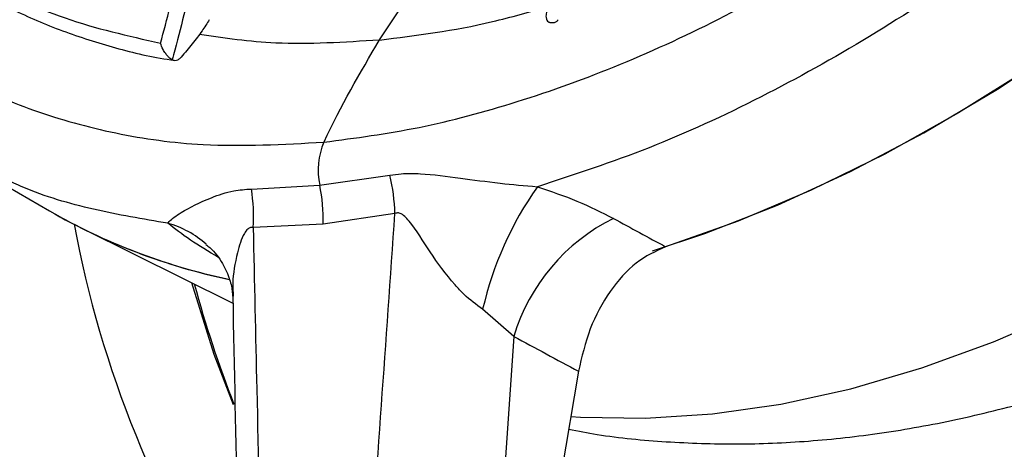
# Model space of a CAD drawing. Units: millimetres. Extents: x 69 to 1126, y 56 to 792.
# Drawn here: x 846 to 872, y 196 to 207 of the extents above; entities that cross this region are included whole.
import ezdxf

# ---------------------------------------------------------------- set-up
doc = ezdxf.new("R2010")
doc.units = ezdxf.units.MM

msp = doc.modelspace()

# ---------------------------------------------------------------- linework, layer by layer
at = {"color": 7, "linetype": 'Continuous', "lineweight": 25}
for p, q in [((855.445, 206.941), (856.002, 207.785)), ((843.809, 204.111), (846.727, 202.426)), ((853.862, 203.106), (855.717, 203.366)), ((852.058, 203.004), (853.862, 203.106)), ((855.849, 202.355), (853.954, 202.078)), ((853.954, 202.078), (852.107, 201.984)), ((847.617, 201.95), (851.57, 199.994)), ((858.989, 199.114), (858.166, 199.829)), ((858.989, 199.114), (858.164, 187.044)), ((860.697, 198.192), (859.766, 192.654))]:
    msp.add_line(p, q, dxfattribs=at)
at = {"color": 7, "linetype": 'Continuous', "lineweight": 25, "flags": 128}
for points in [[(862.65, 201.371), (864.037, 201.829), (865.952, 202.578), (867.882, 203.464), (869.82, 204.485), (871.759, 205.638), (873.694, 206.917), (875.617, 208.32), (877.522, 209.841), (879.403, 211.475), (881.253, 213.216), (883.066, 215.06), (884.836, 216.998), (886.556, 219.026), (888.222, 221.135), (889.827, 223.32), (891.366, 225.572), (892.834, 227.884), (894.225, 230.248), (895.536, 232.656), (896.761, 235.1), (897.896, 237.571), (898.675, 239.41)], [(898.478, 238.931), (897.388, 236.437), (896.205, 233.966), (894.934, 231.527), (893.579, 229.128), (892.145, 226.777), (890.636, 224.483), (889.057, 222.253), (887.415, 220.094), (885.714, 218.015), (883.961, 216.022), (882.161, 214.121), (880.32, 212.321), (878.445, 210.626), (876.543, 209.042), (874.619, 207.575), (872.68, 206.231), (870.734, 205.012), (868.785, 203.924), (866.843, 202.971), (864.911, 202.155), (862.999, 201.479)], [(860.494, 196.998), (860.752, 196.981), (862.469, 196.95), (864.234, 197.065), (866.042, 197.325), (867.887, 197.73), (869.762, 198.279), (871.661, 198.968), (873.577, 199.796), (875.504, 200.761), (877.435, 201.858), (879.364, 203.085), (881.283, 204.436), (883.187, 205.907), (885.069, 207.494), (886.923, 209.19), (888.742, 210.991)], [(851.583, 197.308), (851.08, 198.638), (850.486, 200.53)]]:
    msp.add_lwpolyline(points, dxfattribs=at)
at = {"color": 7, "linetype": 'Continuous', "lineweight": 25}
for centre, radius, start, end in [((855.69, 203.496), 1.869, 156.5045, 192.0426), ((851.11, 202.253), 4.74, 1.2334, 13.5909), ((849.329, 202.183), 4.627, 358.7067, 11.5113), ((847.606, 202.278), 4.511, 356.2705, 9.2701), ((867.187, 197.74), 9.259, 144.892, 166.9585), ((854.78, 216.43), 16.155, 240.0961, 258.1975), ((854.809, 216.507), 16.235, 240.1432, 257.9518), ((875.951, 207.414), 29.07, 190.5885, 213.4719), ((849.131, 199.569), 2.632, 48.6832, 74.0154), ((863.879, 197.648), 5.105, 116.2597, 163.3202), ((880.243, 208.51), 30.753, 195.1006, 201.3315)]:
    msp.add_arc(centre, radius, start, end, dxfattribs=at)
for centre, major_axis, ratio, start_param, end_param in [((660.103, 364.616), (849.894, -474.666), 0.046321, 4.97756, 4.979229), ((658.018, 364.606), (852.068, -474.765), 0.049668, 4.978069, 4.980132)]:
    msp.add_ellipse(centre, major_axis=major_axis, ratio=ratio, start_param=start_param, end_param=end_param, dxfattribs=at)
for points, knots in [([(927.316, 275.544), (927.314, 275.145), (927.308, 273.983), (927.238, 271.995), (927.08, 269.557), (926.837, 267.041), (926.511, 264.455), (926.098, 261.804), (925.598, 259.095), (925.011, 256.333), (924.335, 253.526), (923.572, 250.679), (922.721, 247.8), (921.783, 244.895), (920.759, 241.971), (919.65, 239.035), (918.459, 236.093), (917.188, 233.152), (915.837, 230.219), (914.411, 227.3), (912.912, 224.402), (911.343, 221.532), (909.706, 218.695), (908.007, 215.899), (906.248, 213.148), (904.434, 210.449), (902.569, 207.809), (900.657, 205.232), (898.704, 202.723), (896.712, 200.289), (894.689, 197.933), (892.638, 195.661), (890.566, 193.477), (888.478, 191.385), (886.379, 189.389), (884.275, 187.493), (882.172, 185.699), (880.077, 184.01), (877.994, 182.429), (875.931, 180.957), (873.894, 179.596), (871.888, 178.346), (869.921, 177.209), (867.998, 176.183), (866.124, 175.268), (864.307, 174.462), (862.551, 173.764), (860.861, 173.17), (859.244, 172.678), (857.703, 172.283), (856.242, 171.98), (854.864, 171.765), (853.57, 171.631), (852.362, 171.574), (851.237, 171.586), (850.193, 171.663), (849.223, 171.8), (848.316, 171.995), (847.461, 172.257), (846.822, 172.498), (846.481, 172.679), (846.389, 172.728)], [0, 0, 0, 0, 0.008702, 0.025317, 0.041978, 0.058698, 0.075476, 0.092314, 0.109211, 0.126164, 0.143172, 0.160231, 0.177337, 0.194488, 0.211679, 0.228906, 0.246165, 0.263451, 0.28076, 0.298087, 0.315429, 0.33278, 0.350136, 0.367493, 0.384844, 0.402186, 0.419513, 0.436822, 0.454107, 0.471365, 0.488591, 0.50578, 0.522929, 0.540033, 0.557088, 0.574092, 0.59104, 0.60793, 0.62476, 0.641528, 0.658234, 0.674879, 0.691465, 0.707997, 0.724481, 0.740927, 0.757348, 0.773763, 0.790188, 0.80665, 0.823185, 0.83984, 0.856676, 0.873772, 0.89123, 0.90919, 0.927843, 0.947463, 0.968457, 0.991465, 1, 1, 1, 1]), ([(853.976, 204.241), (854.807, 204.351), (856.469, 204.571), (859.098, 205.275), (861.803, 206.252), (864.537, 207.516), (867.245, 209.032), (869.937, 210.795), (872.622, 212.825), (875.56, 215.324), (877.526, 217.316), (878.638, 218.444)], [0, 0, 0, 0, 0.105845, 0.211697, 0.32077, 0.429847, 0.53552, 0.641193, 0.74982, 0.858445, 1, 1, 1, 1]), ([(880.172, 216.73), (879.014, 215.556), (876.991, 213.506), (873.984, 210.945), (871.215, 208.844), (868.387, 206.986), (865.486, 205.375), (862.544, 204.022), (860.592, 203.385), (859.612, 203.065)], [0, 0, 0, 0, 0.177709, 0.310306, 0.442903, 0.579346, 0.715788, 0.85733, 1, 1, 1, 1]), ([(836.799, 214.303), (837.158, 213.573), (837.876, 212.114), (839.214, 210.194), (840.74, 208.492), (842.449, 207.06), (844.303, 205.911), (846.301, 205.032), (848.458, 204.438), (850.988, 204.08), (852.897, 204.183), (853.976, 204.241)], [0, 0, 0, 0, 0.105741, 0.211482, 0.320239, 0.428997, 0.53491, 0.640823, 0.749727, 0.858623, 1, 1, 1, 1]), ([(840.545, 212.326), (841.183, 211.597), (842.467, 210.129), (844.714, 208.57), (847.103, 207.431), (848.804, 207.047), (849.659, 206.854)], [0, 0, 0, 0, 0.261526, 0.526492, 0.761995, 1, 1, 1, 1]), ([(840.463, 212.114), (840.683, 211.833), (841.213, 211.155), (842.153, 210.208), (843.266, 209.26), (844.459, 208.436), (845.725, 207.735), (847.059, 207.157), (848.465, 206.721), (849.455, 206.474), (849.99, 206.409), (850.019, 206.405)], [0, 0, 0, 0, 0.090797, 0.219513, 0.348201, 0.476891, 0.605621, 0.734437, 0.863375, 0.992486, 1, 1, 1, 1]), ([(849.659, 206.854), (849.746, 207.171), (849.911, 207.778), (850.116, 208.677), (850.156, 209.46), (850.207, 209.984), (850.231, 210.229)], [0, 0, 0, 0, 0.273507, 0.523048, 0.776902, 1, 1, 1, 1]), ([(850.613, 210.177), (850.613, 210.177), (850.556, 209.948), (850.54, 209.46), (850.495, 208.652), (850.304, 207.688), (850.115, 206.957), (849.99, 206.501), (849.967, 206.417)], [0, 0, 0, 0, 0.000014, 0.184443, 0.422215, 0.66082, 0.937984, 1, 1, 1, 1]), ([(860.44, 196.663), (860.689, 196.615), (861.537, 196.451), (863.019, 196.315), (864.884, 196.25), (866.785, 196.329), (868.718, 196.544), (870.679, 196.898), (872.663, 197.391), (874.664, 198.024), (876.673, 198.796), (878.683, 199.705), (880.686, 200.746), (882.673, 201.915), (884.635, 203.206), (886.565, 204.611), (888.458, 206.125), (890.306, 207.74), (891.806, 209.16), (892.682, 210.05), (892.971, 210.345)], [0, 0, 0, 0, 0.022524, 0.076657, 0.131477, 0.187106, 0.243633, 0.301103, 0.359511, 0.418799, 0.478857, 0.539542, 0.600689, 0.662139, 0.723748, 0.78538, 0.846948, 0.908404, 0.969723, 1, 1, 1, 1]), ([(855.442, 206.938), (856.42, 207.059), (857.859, 207.238), (859.405, 207.68), (859.901, 207.822)], [0, 0, 0, 0, 0.679305, 1, 1, 1, 1]), ([(859.972, 207.874), (859.971, 207.873), (859.926, 207.818), (859.865, 207.717), (859.832, 207.582), (859.843, 207.494), (859.876, 207.434), (859.913, 207.413), (859.931, 207.403)], [0, 0, 0, 0, 0.005687, 0.361093, 0.590644, 0.753636, 0.876638, 1, 1, 1, 1]), ([(850.948, 207.474), (850.917, 207.425), (850.857, 207.329), (850.72, 207.121), (850.507, 206.844), (850.304, 206.606), (850.204, 206.489)], [0, 0, 0, 0, 0.165882, 0.326168, 0.667811, 1, 1, 1, 1]), ([(860.161, 207.474), (860.144, 207.453), (860.112, 207.412), (860.038, 207.385), (859.975, 207.387), (859.94, 207.4), (859.931, 207.403)], [0, 0, 0, 0, 0.297764, 0.595443, 0.895892, 1, 1, 1, 1]), ([(855.442, 206.938), (854.51, 206.877), (852.833, 206.768), (851.345, 206.987), (850.685, 207.085)], [0, 0, 0, 0, 0.555821, 1, 1, 1, 1]), ([(849.967, 206.417), (849.949, 206.427), (849.914, 206.448), (849.853, 206.505), (849.785, 206.588), (849.71, 206.712), (849.674, 206.803), (849.66, 206.853), (849.659, 206.854)], [0, 0, 0, 0, 0.123362, 0.246364, 0.409356, 0.638907, 0.994313, 1, 1, 1, 1]), ([(853.976, 204.241), (853.978, 204.245), (854.412, 205.195), (854.929, 206.07), (855.445, 206.941)], [0, 0, 0, 0, 0.003956, 1, 1, 1, 1]), ([(849.967, 206.417), (849.991, 206.409), (850.039, 206.393), (850.115, 206.413), (850.17, 206.451), (850.197, 206.481), (850.204, 206.489)], [0, 0, 0, 0, 0.30173, 0.603386, 0.905518, 1, 1, 1, 1]), ([(855.717, 203.366), (855.817, 203.381), (856.079, 203.42), (856.682, 203.411), (857.529, 203.303), (858.548, 203.157), (859.278, 203.094), (859.612, 203.065)], [0, 0, 0, 0, 0.090543, 0.237705, 0.524236, 0.782268, 1, 1, 1, 1]), ([(849.855, 202.099), (849.195, 202.211), (847.874, 202.433), (846.449, 202.849), (845.711, 203.197), (845.556, 203.27)], [0, 0, 0, 0, 0.441559, 0.883119, 1, 1, 1, 1]), ([(849.855, 202.099), (849.866, 202.114), (849.922, 202.194), (850.249, 202.427), (850.86, 202.735), (851.526, 202.966), (851.9, 202.993), (852.058, 203.004)], [0, 0, 0, 0, 0.052757, 0.280889, 0.633989, 0.845864, 1, 1, 1, 1]), ([(859.612, 203.065), (859.969, 202.943), (860.695, 202.696), (861.308, 202.385), (861.62, 202.226)], [0, 0, 0, 0, 0.49135, 1, 1, 1, 1]), ([(854.799, 187.253), (854.913, 188.913), (855.26, 193.948), (855.613, 198.981), (855.849, 202.355)], [0, 0, 0, 0, 0.329833, 1, 1, 1, 1]), ([(858.166, 199.829), (857.998, 199.953), (857.736, 200.147), (857.263, 200.66), (856.772, 201.323), (856.388, 201.975), (856.112, 202.286), (856.002, 202.364), (855.909, 202.377), (855.866, 202.361), (855.849, 202.355)], [0, 0, 0, 0, 0.16898, 0.262805, 0.559577, 0.843397, 0.896045, 0.947263, 0.979855, 1, 1, 1, 1]), ([(851.186, 201.194), (850.928, 201.351), (850.402, 201.672), (850.04, 201.955), (849.855, 202.099)], [0, 0, 0, 0, 0.491705, 1, 1, 1, 1]), ([(852.107, 201.984), (852.082, 201.988), (852.032, 201.994), (851.948, 201.943), (851.805, 201.742), (851.661, 201.235), (851.55, 200.654), (851.575, 200.284), (851.582, 200.172)], [0, 0, 0, 0, 0.049495, 0.098948, 0.180699, 0.442501, 0.830517, 1, 1, 1, 1]), ([(852.107, 201.984), (852.138, 200.563), (852.249, 195.575), (852.36, 190.586), (852.439, 187.02)], [0, 0, 0, 0, 0.285009, 1, 1, 1, 1]), ([(850.859, 201.538), (850.895, 201.512), (851.074, 201.377), (851.307, 201.039), (851.496, 200.626), (851.559, 200.315), (851.558, 200.207), (851.558, 200.175)], [0, 0, 0, 0, 0.071654, 0.362632, 0.637853, 0.889995, 1, 1, 1, 1]), ([(862.999, 201.479), (862.734, 201.359), (862.205, 201.118), (861.508, 200.329), (860.96, 199.329), (860.785, 198.572), (860.697, 198.192)], [0, 0, 0, 0, 0.248921, 0.497802, 0.748217, 1, 1, 1, 1]), ([(851.567, 200.171), (851.644, 196.378), (851.736, 191.906), (851.833, 187.433), (851.847, 186.753)], [0, 0, 0, 0, 0.848043, 1, 1, 1, 1])]:
    msp.add_open_spline(points, degree=3, knots=knots, dxfattribs=at)

doc.saveas('drawing.dxf')
